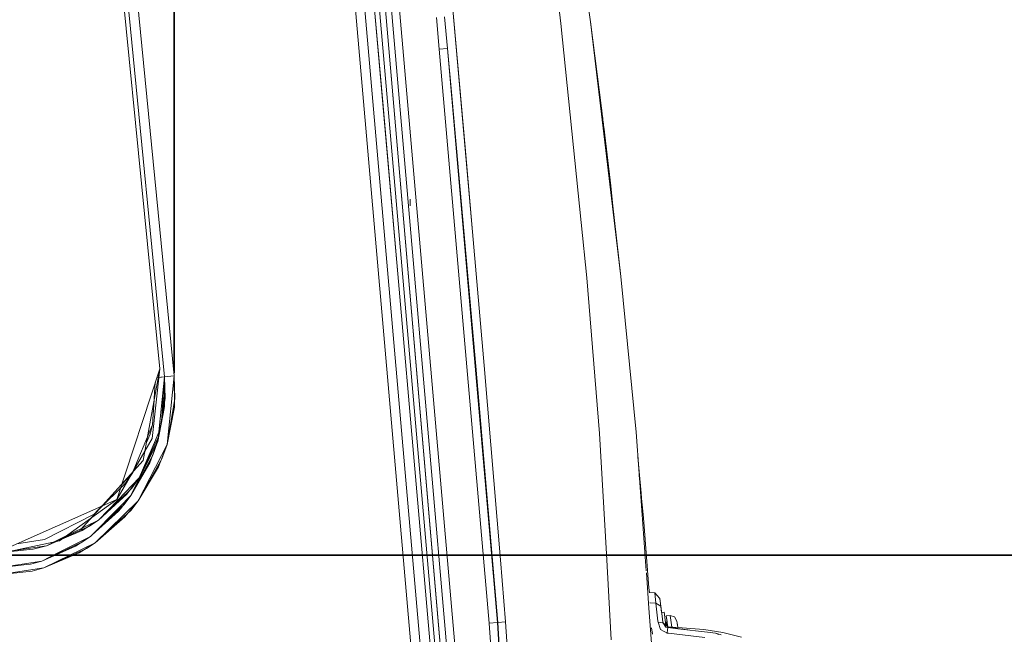
# Model space of a CAD drawing. Units: millimetres. Extents: x -1532 to 1812, y 229 to 3112.
# Drawn here: x 653 to 1233, y 2175 to 2536 of the extents above; entities that cross this region are included whole.
import ezdxf

# ---------------------------------------------------------------- set-up
doc = ezdxf.new("R2010")
doc.units = ezdxf.units.MM
doc.layers.add('1', color=7, linetype='Continuous', true_color=0xffffff)
doc.styles.add('blockfont', font='simplex.shx')
doc.dimstyles.get("Standard").update_dxf_attribs({"dimtxt": 0.18, "dimasz": 0.18, "dimexe": 0.18, "dimexo": 0.0625, "dimgap": 0.09, "dimtad": 0, "dimtih": 1, "dimtoh": 1, "dimdec": 4, "dimzin": 0, "dimdsep": 46, "dimtxsty": 'Standard', "dimcen": 0.09, "dimadec": 0, "dimazin": 0, "dimtfac": 1, "dimtdec": 4, "dimtofl": 0, "dimtmove": 0, "dimatfit": 3, "dimfxl": 1, "dimtolj": 1, "dimtzin": 0, "dimarcsym": 0})

# ---------------------------------------------------------------- blocks, each defined once
blk = doc.blocks.new('_U0')
at = {"layer": '1', "color": 18, "lineweight": 35}
for p, q in [((-744.18366, 2328.217869), (-744.18366, 3088.144526)), ((744.18366, 2328.217869), (744.18366, 3088.144526)), ((-744.18366, 3084.969526), (-108.045833, 3084.969526)), ((744.18366, 3084.969526), (108.045833, 3084.969526))]:
    blk.add_line(p, q, dxfattribs=at)
at = {"layer": '1', "color": 18, "lineweight": 13}
for p, q in [((-103.333333, 3009.969526), (-128.333333, 3009.969526)), ((-128.333333, 3009.969526), (-128.333333, 2916.219526)), ((128.333333, 3009.969526), (103.333333, 3009.969526)), ((128.333333, 2916.219526), (128.333333, 3009.969526)), ((-128.333333, 2916.219526), (-103.333333, 2916.219526)), ((103.333333, 2916.219526), (128.333333, 2916.219526))]:
    blk.add_line(p, q, dxfattribs=at)
at = {"layer": '1', "color": 18, "lineweight": 70}
for points in [[(-744.18366, 3084.969526), (-694.183709, 3098.366986), (-694.18361, 3071.572066)], [(744.18366, 3084.969526), (694.183709, 3071.572066), (694.18361, 3098.366986)]]:
    blk.add_solid(points, dxfattribs=at)
at = {"layer": '1', "color": 18, "linetype": 'Continuous', "lineweight": 13, "char_height": 50, "attachment_point": 7, "line_spacing_factor": 0.903614, "style": 'blockfont'}
for s, insert in [('\\W1.3321;58.6', (-103.808333, 3046.073693)), ('\\W1.1591;1488', (-103.808333, 2924.198693))]:
    blk.add_mtext(s, dxfattribs=dict(at, insert=insert))
blk = doc.blocks.new('_U1')
at = {"layer": '1', "color": 18, "lineweight": 35}
for p, q in [((637.829353, 2221.031442), (1714.00576, 2221.031442)), ((1710.83076, 2221.031442), (1710.83076, 1835.184507)), ((1710.83076, 1252.412573), (1710.83076, 1638.259507)), ((414.349993, 1252.412573), (1714.00576, 1252.412573))]:
    blk.add_line(p, q, dxfattribs=at)
at = {"layer": '1', "color": 18, "lineweight": 13}
for p, q in [((1634.73701, 1733.597007), (1609.73701, 1733.597007)), ((1609.73701, 1733.597007), (1609.73701, 1639.847007)), ((1811.92451, 1733.597007), (1786.92451, 1733.597007)), ((1811.92451, 1639.847007), (1811.92451, 1733.597007)), ((1609.73701, 1639.847007), (1634.73701, 1639.847007)), ((1786.92451, 1639.847007), (1811.92451, 1639.847007))]:
    blk.add_line(p, q, dxfattribs=at)
at = {"layer": '1', "color": 18, "lineweight": 70}
for points in [[(1710.83076, 2221.031442), (1724.22822, 2171.031491), (1697.4333, 2171.031393)], [(1710.83076, 1252.412573), (1697.4333, 1302.412523), (1724.22822, 1302.412622)]]:
    blk.add_solid(points, dxfattribs=at)
at = {"layer": '1', "color": 18, "linetype": 'Continuous', "lineweight": 13, "char_height": 50, "attachment_point": 7, "line_spacing_factor": 0.903614, "style": 'blockfont'}
for s, insert in [('\\W1.3321;38.3', (1607.022427, 1769.701174)), ('\\W1.1628;973', (1634.26201, 1647.826174))]:
    blk.add_mtext(s, dxfattribs=dict(at, insert=insert))
blk = doc.blocks.new('_U2')
at = {"layer": '1', "color": 18, "lineweight": 35}
for p, q in [((27.895977, 2700.150743), (1714.00576, 2700.150743)), ((1710.83076, 2700.150743), (1710.83076, 2559.053593)), ((1710.83076, 2221.031442), (1710.83076, 2362.128593)), ((637.829353, 2221.031442), (1714.00576, 2221.031442))]:
    blk.add_line(p, q, dxfattribs=at)
at = {"layer": '1', "color": 18, "lineweight": 13}
for p, q in [((1634.73701, 2457.466093), (1609.73701, 2457.466093)), ((1609.73701, 2457.466093), (1609.73701, 2363.716093)), ((1811.92451, 2457.466093), (1786.92451, 2457.466093)), ((1811.92451, 2363.716093), (1811.92451, 2457.466093)), ((1609.73701, 2363.716093), (1634.73701, 2363.716093)), ((1786.92451, 2363.716093), (1811.92451, 2363.716093))]:
    blk.add_line(p, q, dxfattribs=at)
at = {"layer": '1', "color": 18, "lineweight": 70}
for points in [[(1710.83076, 2700.150743), (1724.22822, 2650.150792), (1697.4333, 2650.150694)], [(1710.83076, 2221.031442), (1697.4333, 2271.031393), (1724.22822, 2271.031491)]]:
    blk.add_solid(points, dxfattribs=at)
at = {"layer": '1', "color": 18, "linetype": 'Continuous', "lineweight": 13, "char_height": 50, "attachment_point": 7, "line_spacing_factor": 0.903614, "style": 'blockfont'}
for s, insert in [('\\W1.3321;18.8', (1607.022427, 2493.570259)), ('\\W1.1628;478', (1634.26201, 2371.695259))]:
    blk.add_mtext(s, dxfattribs=dict(at, insert=insert))

msp = doc.modelspace()

# ---------------------------------------------------------------- linework, layer by layer
at = {"layer": '1', "color": 18, "linetype": 'Continuous', "lineweight": 13}
for p, q in [((989.140423, 2535.01007), (975.373479, 2633.503884)), ((869.787487, 2623.081416), (910.113128, 2160.222769)), ((869.787514, 2623.081461), (910.113156, 2160.222784)), ((869.787538, 2623.081473), (910.113179, 2160.222796)), ((869.787538, 2623.081473), (910.113179, 2160.222796)), ((866.886171, 2487.679418), (855.789336, 2614.897937)), ((876.088202, 2382.184044), (855.789363, 2614.897981)), ((866.88704, 2487.6701), (855.789387, 2614.897993)), ((866.88704, 2487.6701), (855.789387, 2614.897993)), ((878.940674, 2382.433146), (858.704838, 2615.152329)), ((878.940701, 2382.433191), (858.704865, 2615.152374)), ((878.940665, 2382.433203), (858.704888, 2615.152386)), ((878.940665, 2382.433203), (858.704888, 2615.152386)), ((862.039241, 2616.081208), (903.096827, 2141.671658)), ((862.039268, 2616.081253), (903.096855, 2141.671672)), ((862.039291, 2616.081265), (903.096878, 2141.671685)), ((862.039291, 2616.081265), (903.096878, 2141.671685)), ((865.624749, 2616.391447), (906.682336, 2141.982106)), ((865.624749, 2616.391447), (906.682336, 2141.982106)), ((865.624758, 2616.391391), (906.682345, 2141.982079)), ((865.624785, 2616.391435), (906.682372, 2141.982093)), ((845.000538, 2609.185189), (884.463938, 2156.223297)), ((845.000565, 2609.185234), (884.463966, 2156.223312)), ((845.000588, 2609.185246), (884.463989, 2156.223324)), ((850.495183, 2609.66399), (889.958584, 2156.702069)), ((850.495183, 2609.66399), (889.958584, 2156.702069)), ((850.495192, 2609.663934), (889.958533, 2156.702042)), ((850.495219, 2609.663978), (889.95856, 2156.702057)), ((971.747431, 2533.947915), (962.223085, 2610.33079)), ((912.903818, 2489.682168), (902.430805, 2605.467767)), ((711.253011, 2579.080847), (735.758149, 2330.855873)), ((711.25302, 2579.08079), (735.758098, 2330.855817)), ((711.253047, 2579.080835), (735.758126, 2330.855861)), ((738.411033, 2326.066759), (713.424646, 2582.036522)), ((738.411041, 2326.066703), (713.424655, 2582.036465)), ((738.411069, 2326.066747), (713.424683, 2582.03651)), ((719.197186, 2582.599849), (744.183632, 2326.630324)), ((719.197214, 2582.599893), (744.18366, 2326.630369)), ((719.197237, 2582.599905), (744.183623, 2326.630381)), ((906.071067, 2566.191211), (915.453255, 2461.144939)), ((906.969749, 2556.152609), (919.663035, 2411.39057)), ((906.969749, 2556.152609), (919.663035, 2411.39057)), ((904.919588, 2519.312409), (903.264248, 2537.843016)), ((904.919588, 2519.312409), (903.264248, 2537.843016)), ((904.919597, 2519.312352), (903.264257, 2537.842959)), ((904.919624, 2519.312397), (903.264284, 2537.843004)), ((900.108182, 2518.893269), (898.498261, 2537.430313)), ((900.108182, 2518.893269), (898.498261, 2537.430313)), ((900.108191, 2518.893212), (898.498269, 2537.430257)), ((900.108218, 2518.893257), (898.498297, 2537.430301)), ((971.747431, 2533.947915), (983.677539, 2416.955203)), ((989.140423, 2535.01007), (995.5785, 2484.224051)), ((1006.896588, 2385.169953), (989.140423, 2535.01007)), ((900.108182, 2518.893269), (904.919588, 2519.312409)), ((900.108182, 2518.893269), (904.919588, 2519.312409)), ((929.536426, 2181.115416), (900.108182, 2518.893269)), ((929.536426, 2181.115416), (900.108182, 2518.893269)), ((900.108191, 2518.893212), (904.919597, 2519.312352)), ((929.536434, 2181.115389), (900.108191, 2518.893212)), ((900.108218, 2518.893257), (904.919624, 2519.312397)), ((929.536462, 2181.115404), (900.108218, 2518.893257)), ((904.919588, 2519.312409), (921.66289, 2332.340029)), ((934.347832, 2181.534556), (904.919588, 2519.312409)), ((904.919588, 2519.312409), (921.66289, 2332.340029)), ((934.347832, 2181.534556), (904.919588, 2519.312409)), ((904.919597, 2519.312352), (907.679352, 2489.162892)), ((934.34784, 2181.534529), (904.919597, 2519.312352)), ((904.919624, 2519.312397), (910.286248, 2460.637107)), ((934.347868, 2181.534544), (904.919624, 2519.312397)), ((876.088175, 2382.183999), (866.886455, 2487.676165)), ((876.088225, 2382.184056), (866.887148, 2487.66886)), ((876.088225, 2382.184056), (866.887148, 2487.66886)), ((921.66284, 2332.339972), (907.679352, 2489.162892)), ((919.715437, 2411.397189), (912.903818, 2489.682168)), ((995.13481, 2487.681579), (995.501252, 2484.854668)), ((995.488565, 2484.888512), (995.5785, 2484.224051)), ((995.501252, 2484.854668), (995.492979, 2484.853662)), ((995.501252, 2484.854668), (995.719942, 2483.061686)), ((995.5785, 2484.224051), (995.501252, 2484.854668)), ((995.5785, 2484.224051), (995.745751, 2482.857913)), ((995.745751, 2482.857913), (996.26443, 2478.592128)), ((996.052082, 2480.338545), (996.310922, 2478.21638)), ((996.80111, 2474.176615), (996.26443, 2478.592128)), ((996.453139, 2477.050513), (996.310922, 2478.21638)), ((996.697509, 2475.028995), (996.453139, 2477.050513)), ((996.80111, 2474.176615), (997.090312, 2471.780032)), ((997.090312, 2471.780032), (997.10879, 2471.626729)), ((1006.896588, 2385.169953), (997.090312, 2471.780032)), ((1001.005861, 2438.503236), (997.10879, 2471.626729)), ((921.662867, 2332.340017), (910.286248, 2460.637107)), ((919.755757, 2411.401764), (915.453255, 2461.144939)), ((1001.991928, 2428.488432), (1001.005861, 2438.503236)), ((883.04195, 2426.766366), (883.026632, 2430.5484)), ((987.012001, 2384.255856), (983.677539, 2416.955203)), ((926.557633, 2332.761019), (919.715437, 2411.397189)), ((895.925137, 2154.792786), (876.088175, 2382.183999)), ((895.925164, 2154.792801), (876.088202, 2382.184044)), ((895.925128, 2154.792813), (876.088225, 2382.184056)), ((895.925128, 2154.792813), (876.088225, 2382.184056)), ((878.940665, 2382.433203), (898.715102, 2155.036238)), ((878.940665, 2382.433203), (898.715102, 2155.036238)), ((878.940674, 2382.433146), (898.715111, 2155.036211)), ((878.940701, 2382.433191), (898.715138, 2155.036226)), ((994.389983, 2292.638272), (987.012001, 2384.255856)), ((1015.91787, 2293.501109), (1006.896588, 2385.169953)), ((735.758149, 2330.855873), (710.344636, 2253.883866)), ((735.758098, 2330.855817), (725.935849, 2276.8161)), ((735.758126, 2330.855861), (731.200039, 2289.679304)), ((934.579166, 2181.544542), (921.66284, 2332.339972)), ((936.104926, 2218.37756), (926.557633, 2332.761019)), ((738.410987, 2326.067232), (734.036101, 2325.640163)), ((734.468185, 2287.924794), (738.411033, 2326.066759)), ((738.410995, 2326.067175), (734.824073, 2325.71703)), ((738.411023, 2326.06722), (735.193271, 2325.753112)), ((736.923628, 2302.380639), (738.411023, 2326.066889)), ((738.411014, 2326.066946), (738.410956, 2326.066022)), ((744.183623, 2326.630381), (738.411033, 2326.066759)), ((744.183632, 2326.630324), (738.411041, 2326.066703)), ((738.788458, 2313.359469), (738.411041, 2326.066703)), ((744.18366, 2326.630369), (738.411069, 2326.066747)), ((738.500774, 2308.690324), (738.411069, 2326.066747)), ((744.183623, 2326.630381), (739.959561, 2286.225346)), ((744.183632, 2326.630324), (744.583639, 2313.142031)), ((744.18366, 2326.630369), (744.276702, 2308.191076)), ((731.513583, 2297.871855), (733.055906, 2322.671365)), ((731.513592, 2297.871798), (732.424126, 2312.513081)), ((734.468194, 2287.924737), (738.788458, 2313.359469)), ((737.707794, 2307.663932), (738.468391, 2314.963186)), ((739.959511, 2286.225289), (744.583639, 2313.142031)), ((734.468222, 2287.924781), (738.24209, 2307.35828)), ((737.707794, 2307.663932), (737.020368, 2301.067035)), ((738.24209, 2307.35828), (738.500774, 2308.690324)), ((739.959538, 2286.225334), (744.276702, 2308.191076)), ((719.507658, 2269.206551), (731.513583, 2297.871855)), ((730.081829, 2292.327851), (731.513592, 2297.871798)), ((731.200039, 2289.679304), (710.344613, 2253.883854)), ((723.640593, 2266.545266), (733.867975, 2288.384408)), ((733.128869, 2288.704184), (723.640644, 2266.545323)), ((727.880307, 2287.514052), (730.081829, 2292.327851)), ((733.128869, 2288.704184), (735.000646, 2293.075663)), ((733.867975, 2288.384408), (734.932315, 2290.657159)), ((734.102368, 2288.253561), (735.396504, 2292.704961)), ((998.454186, 2221.875638), (994.389983, 2292.638272)), ((1019.489976, 2244.938105), (1015.91787, 2293.501109)), ((718.754375, 2256.197241), (734.178268, 2287.339238)), ((723.052108, 2253.004816), (739.959561, 2286.225346)), ((725.174248, 2269.601598), (733.508527, 2286.211029)), ((729.764342, 2275.36346), (734.236658, 2287.306562)), ((731.665226, 2279.884785), (734.250697, 2287.300795)), ((733.508527, 2286.211029), (734.102368, 2288.253561)), ((734.178268, 2287.339238), (734.468185, 2287.924794)), ((734.236658, 2287.306562), (734.468222, 2287.924781)), ((734.250697, 2287.300795), (734.468194, 2287.924737)), ((734.901786, 2273.006454), (739.959538, 2286.225334)), ((736.94733, 2277.756423), (739.959511, 2286.225289)), ((725.935849, 2276.8161), (689.055058, 2236.115187)), ((718.754324, 2256.197184), (731.665226, 2279.884785)), ((736.94733, 2277.756423), (723.052057, 2253.00476)), ((1016.984204, 2279.004231), (1017.773124, 2270.297736)), ((719.507635, 2269.206539), (720.743335, 2271.73182)), ((734.901786, 2273.006454), (723.052084, 2253.004804)), ((725.181222, 2267.385021), (729.764342, 2275.36346)), ((711.224758, 2253.735331), (723.640644, 2266.545323)), ((713.167851, 2262.43477), (719.507658, 2269.206551)), ((715.47887, 2263.455838), (719.507607, 2269.206494)), ((716.129422, 2256.731763), (723.640621, 2266.545311)), ((718.400293, 2267.710312), (719.507635, 2269.206539)), ((718.754351, 2256.197229), (725.181222, 2267.385021)), ((723.640593, 2266.545266), (719.300839, 2260.550708)), ((719.507607, 2269.206494), (719.983624, 2270.247342)), ((723.640621, 2266.545311), (725.174248, 2269.601598)), ((1017.773124, 2270.297736), (1018.893691, 2257.639378)), ((1019.490413, 2250.768496), (1017.793192, 2268.005985)), ((699.530007, 2247.675134), (715.47887, 2263.455838)), ((711.724969, 2253.319472), (719.300839, 2260.550708)), ((710.344636, 2253.883866), (636.241877, 2221.031454)), ((710.344613, 2253.883854), (676.771224, 2229.612604)), ((711.224758, 2253.735331), (699.661457, 2241.804865)), ((711.856448, 2249.217537), (718.754375, 2256.197241)), ((712.038696, 2253.023878), (716.129422, 2256.731763)), ((718.754351, 2256.197229), (712.568402, 2248.474136)), ((714.67373, 2250.858516), (718.754324, 2256.197184)), ((1018.893691, 2257.639378), (1019.396397, 2251.86035)), ((694.982016, 2232.142952), (711.856448, 2249.217537)), ((712.388846, 2248.686761), (695.904287, 2233.019322)), ((697.083556, 2245.254544), (701.485294, 2249.956202)), ((697.689497, 2228.28224), (723.052108, 2253.004816)), ((711.724969, 2253.319472), (699.661406, 2241.804808)), ((712.038696, 2253.023878), (699.661434, 2241.804853)), ((711.46214, 2247.092977), (712.568402, 2248.474136)), ((712.388846, 2248.686761), (714.67373, 2250.858516)), ((715.231657, 2243.595138), (723.052084, 2253.004804)), ((718.671831, 2247.479171), (723.052057, 2253.00476)), ((1019.383022, 2251.859193), (1019.396397, 2251.86035)), ((1019.396397, 2251.86035), (1019.490413, 2250.768496)), ((1019.396397, 2251.86035), (1019.490463, 2250.767991)), ((1020.060512, 2244.978398), (1019.490463, 2250.767991)), ((667.909467, 2230.355528), (697.083556, 2245.254544)), ((711.46214, 2247.092977), (695.926309, 2232.999578)), ((718.671831, 2247.479171), (697.689446, 2228.282183)), ((715.231657, 2243.595138), (697.689474, 2228.282228)), ((1021.918983, 2211.915355), (1019.489976, 2244.938105)), ((1020.060512, 2244.978398), (1020.488831, 2240.627736)), ((676.358306, 2230.30999), (699.661457, 2241.804865)), ((676.498207, 2230.096072), (694.315525, 2238.208026)), ((689.958811, 2235.619083), (695.598304, 2239.214435)), ((694.315525, 2238.208026), (695.664021, 2239.115208)), ((695.598304, 2239.214435), (699.661434, 2241.804853)), ((695.664021, 2239.115208), (699.661406, 2241.804808)), ((1020.488831, 2240.627736), (1023.541065, 2201.9355)), ((694.982016, 2232.142952), (676.601254, 2222.846535)), ((678.067303, 2230.54958), (689.958811, 2235.619083)), ((686.139107, 2226.375356), (694.982052, 2232.14294)), ((690.244707, 2228.889674), (694.982024, 2232.142895)), ((694.982024, 2232.142895), (695.904287, 2233.019322)), ((694.982052, 2232.14294), (695.926309, 2232.999578)), ((676.771224, 2229.612604), (636.241853, 2221.031442)), ((638.880274, 2222.20115), (669.055664, 2226.707724)), ((651.600963, 2227.840689), (667.909467, 2230.355528)), ((657.324135, 2224.218145), (661.170721, 2224.640623)), ((661.170721, 2224.640623), (669.055641, 2226.707712)), ((692.679735, 2224.97198), (667.523774, 2213.573903)), ((667.523825, 2213.57396), (697.689497, 2228.28224)), ((676.498207, 2230.096072), (669.055613, 2226.707667)), ((674.979756, 2229.233302), (669.055641, 2226.707712)), ((676.358306, 2230.30999), (669.055664, 2226.707724)), ((690.244707, 2228.889674), (676.768931, 2222.556561)), ((676.898062, 2222.304836), (686.139107, 2226.375356)), ((688.348353, 2222.418562), (697.689474, 2228.282228)), ((697.689446, 2228.282183), (692.679735, 2224.97198)), ((644.792271, 2222.841796), (657.324135, 2224.218145)), ((666.30009, 2217.636555), (676.768931, 2222.556561)), ((666.300118, 2217.6366), (676.898062, 2222.304836)), ((666.300141, 2217.636612), (676.601254, 2222.846535)), ((688.348353, 2222.418562), (667.523801, 2213.573948)), ((1001.358444, 2171.308598), (998.454186, 2221.875638)), ((638.661444, 2213.390127), (657.529294, 2215.574279)), ((638.661468, 2213.390139), (666.300141, 2217.636612)), ((667.523825, 2213.57396), (638.661468, 2209.288863)), ((657.529294, 2215.574279), (659.615457, 2215.815797)), ((659.615457, 2215.815797), (666.300118, 2217.6366)), ((660.53468, 2211.735979), (667.523801, 2213.573948)), ((939.148935, 2181.908846), (936.104926, 2218.37756)), ((638.661444, 2209.28885), (660.53468, 2211.735979)), ((1023.53177, 2189.989248), (1022.008617, 2210.696766)), ((1023.541065, 2201.9355), (1023.754404, 2199.063849)), ((1023.733719, 2199.064576), (1023.551576, 2199.070979)), ((1023.743756, 2199.207177), (1023.7552, 2199.063821)), ((1026.897284, 2198.95336), (1023.7552, 2199.063821)), ((1026.897284, 2198.95336), (1029.80611, 2195.887059)), ((1027.587506, 2192.86105), (1026.897284, 2198.95336)), ((1029.80611, 2195.887059), (1029.836031, 2195.663184)), ((1029.880973, 2195.32606), (1029.836031, 2195.663184)), ((1027.461721, 2136.560908), (1023.531774, 2189.989196)), ((1024.204089, 2192.980052), (1024.063822, 2192.984986)), ((1027.587506, 2192.86105), (1024.21827, 2192.979554)), ((1027.587506, 2192.86105), (1028.816434, 2182.220697)), ((1027.587506, 2192.86105), (1030.441592, 2191.12943)), ((1030.441614, 2191.129416), (1029.844709, 2195.598092)), ((1030.441614, 2191.129416), (1029.880973, 2195.32606)), ((1030.441613, 2191.129417), (1030.441614, 2191.129416)), ((1031.440231, 2183.654308), (1030.441614, 2191.129416)), ((1030.481907, 2190.828055), (1030.441614, 2191.129416)), ((1030.939359, 2187.403685), (1030.481907, 2190.828055)), ((1032.426091, 2187.602282), (1030.939343, 2187.403683)), ((1033.451543, 2179.926615), (1032.426091, 2187.602282)), ((1033.253761, 2181.407452), (1032.426091, 2187.602282)), ((1036.011549, 2185.685158), (1033.731791, 2185.380697)), ((1034.178677, 2182.035408), (1033.731791, 2185.380697)), ((1034.592448, 2178.93802), (1033.731791, 2185.380697)), ((1036.011549, 2185.685158), (1038.619729, 2184.851646)), ((1036.57827, 2181.442738), (1036.011549, 2185.685158)), ((1040.010425, 2182.183981), (1038.619729, 2184.851646)), ((934.34784, 2181.534529), (929.536434, 2181.115389)), ((929.536434, 2181.115389), (932.256194, 2139.44602)), ((934.34784, 2181.534529), (934.579166, 2181.544542)), ((934.34784, 2181.534529), (937.080952, 2139.65559)), ((934.579166, 2181.544542), (939.148935, 2181.908846)), ((937.262984, 2139.663458), (934.579166, 2181.544542)), ((939.148935, 2181.908846), (941.75944, 2139.856577)), ((1025.093409, 2178.299427), (1025.430413, 2175.77672)), ((1028.874012, 2181.722403), (1028.816434, 2182.220697)), ((1030.284139, 2177.356243), (1028.874012, 2181.722403)), ((1031.278344, 2181.268692), (1028.874012, 2181.722403)), ((1031.734761, 2181.449161), (1031.278344, 2181.268692)), ((1031.734797, 2181.449175), (1031.440231, 2183.654308)), ((1031.734677, 2181.450129), (1031.440231, 2183.654308)), ((1031.734677, 2181.450129), (1031.734797, 2181.449175)), ((1033.451543, 2179.926615), (1031.734677, 2181.450129)), ((1031.734797, 2181.449175), (1031.734766, 2181.449163)), ((1031.734797, 2181.449175), (1033.4861, 2178.84016)), ((1033.749314, 2181.473732), (1033.253761, 2181.407452)), ((1033.253761, 2181.407452), (1033.451582, 2179.92658)), ((1034.563037, 2178.940296), (1033.451582, 2179.92658)), ((1033.4861, 2178.84016), (1033.600812, 2178.809313)), ((1033.600832, 2178.809307), (1034.603211, 2178.539753)), ((1034.178677, 2182.035408), (1033.749314, 2181.473732)), ((1034.023822, 2179.418785), (1033.749314, 2181.473732)), ((1034.603211, 2178.539753), (1034.526559, 2177.201986)), ((1034.563037, 2178.940296), (1034.592448, 2178.93802)), ((1034.563037, 2178.940296), (1034.603211, 2178.539753)), ((1034.592755, 2178.935721), (1034.563037, 2178.940296)), ((1034.592458, 2178.938019), (1040.505158, 2178.480342)), ((1040.567199, 2178.015911), (1034.592765, 2178.935719)), ((1034.603211, 2178.539753), (1034.646345, 2178.53456)), ((1034.646352, 2178.534559), (1040.593564, 2177.818525)), ((1036.57827, 2181.442738), (1036.93712, 2178.756529)), ((1040.010425, 2182.183981), (1040.160629, 2181.058884)), ((1040.101492, 2181.501846), (1040.299388, 2180.020571)), ((1040.299388, 2180.020571), (1040.101492, 2181.501846)), ((1040.187927, 2180.854559), (1040.160629, 2181.058884)), ((1040.505158, 2178.480342), (1040.187927, 2180.854559)), ((1040.299388, 2180.020571), (1040.505161, 2178.480342)), ((1040.299388, 2180.020571), (1040.505161, 2178.480342)), ((1040.504086, 2178.488385), (1055.873605, 2177.319288)), ((1040.505161, 2178.480342), (1055.883619, 2177.289963)), ((1025.589836, 2174.583119), (1025.358173, 2176.317215)), ((1025.589798, 2174.58363), (1025.430413, 2175.77672)), ((1030.284139, 2177.356243), (1032.42828, 2176.25767)), ((1032.428301, 2176.257659), (1034.052887, 2175.425285)), ((1034.0529, 2175.425279), (1034.272047, 2175.312996)), ((1034.526559, 2177.201986), (1034.272047, 2175.312996)), ((1034.272047, 2175.312996), (1035.089977, 2175.21383)), ((1035.089996, 2175.213828), (1056.320401, 2172.639847)), ((1046.354343, 2177.124937), (1040.567208, 2178.015909)), ((1040.593579, 2177.818523), (1058.057281, 2175.715923)), ((1053.306714, 2177.48943), (1055.873605, 2177.319288)), ((1067.002746, 2175.534248), (1055.873605, 2177.319288)), ((1058.057281, 2175.715923), (1062.683793, 2175.158978)), ((1064.473244, 2174.508572), (1062.683793, 2175.158978)), ((1065.914437, 2174.230986), (1062.683793, 2175.158978)), ((1077.916833, 2172.813654), (1067.002746, 2175.534248))]:
    msp.add_line(p, q, dxfattribs=at)

# ---------------------------------------------------------------- dimensions: what is measured, and where the dimension line sits
dim = msp.add_linear_dim(base=(744.18366, 3084.969526), p1=(-744.18366, 2326.630369), p2=(744.18366, 2326.630369), text='<>\\P[\\C18;\\H50.00;\\Fsimplex.shx;1488\\Fsimplex.shx;\\H50.00;\\C18; ]', dimstyle='Standard', override={"dimtxt": 50, "dimasz": 50, "dimexe": 3.175, "dimexo": 1.5875, "dimgap": 1.5875, "dimtih": 1, "dimtoh": 1, "dimdec": 1, "dimlfac": 0.03937, "dimdsep": 46, "dimlunit": 2, "dimtxsty": 'blockfont', "dimsah": 1, "dimse1": 0, "dimse2": 0, "dimsd1": 0, "dimsd2": 0, "dimclrd": 18, "dimclre": 18, "dimclrt": 18, "dimtol": 0, "dimtm": -0.1, "dimtfac": 1, "dimtdec": 2, "dimtofl": 1, "dimtmove": 0, "dimlwd": 35, "dimlwe": 35}, dxfattribs=at)
dim.commit()
dim.dimension.update_dxf_attribs({"geometry": '_U0', "text_midpoint": (0, 3084.969526), "dimtype": 160})
for p1, angle, text, picture, middle in [((26.308477, 2700.150743), 90, '\\C18;18.8\\P[\\C18;\\H50.00;\\Fsimplex.shx;478\\Fsimplex.shx;\\H50.00;\\C18; ]', '_U2', (1710.83076, 2471.528593)), ((374.567519, 1252.412573), 270, '\\C18;38.3\\P[\\C18;\\H50.00;\\Fsimplex.shx;973\\Fsimplex.shx;\\H50.00;\\C18; ]', '_U1', (1710.83076, 1747.659507))]:
    dim = msp.add_linear_dim(base=(1710.83076, 2221.031442), p1=p1, p2=(0, 2221.031442), angle=angle, text=text, dimstyle='Standard', override={"dimtxt": 50, "dimasz": 50, "dimexe": 3.175, "dimexo": 1.5875, "dimgap": 1.5875, "dimtih": 1, "dimtoh": 1, "dimdec": 1, "dimlfac": 0.03937, "dimdsep": 46, "dimlunit": 2, "dimpost": '', "dimtxsty": 'blockfont', "dimsah": 1, "dimse1": 0, "dimse2": 0, "dimsd1": 0, "dimsd2": 0, "dimclrd": 18, "dimclre": 18, "dimclrt": 18, "dimtol": 0, "dimtm": -0.1, "dimtfac": 1, "dimtdec": 2, "dimtofl": 1, "dimtmove": 0, "dimlwd": 35, "dimlwe": 35}, dxfattribs=at)
    dim.commit()
    dim.dimension.update_dxf_attribs({"geometry": picture, "text_midpoint": middle, "dimtype": 160})

doc.saveas('drawing.dxf')
